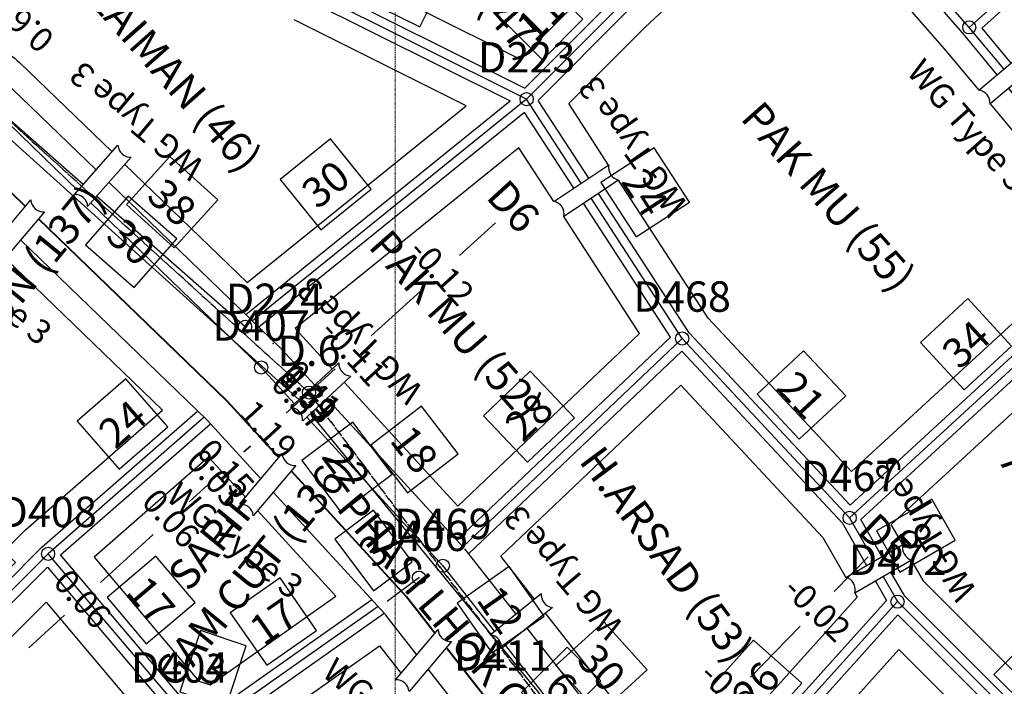
# Model space of a CAD drawing. Units: inches. Extents: x -88763 to -20466, y -21900 to 27898.
# Drawn here: x -64177 to -63354, y -2682 to -2125 of the extents above; entities that cross this region are included whole.
import ezdxf
from ezdxf.enums import TextEntityAlignment as Align

# ---------------------------------------------------------------- set-up
doc = ezdxf.new("R2010")
doc.units = ezdxf.units.IN
doc.header["$MEASUREMENT"] = 0
doc.linetypes.add('DASHDOT', pattern=[1, 0.5, -0.25, 0, -0.25])
doc.linetypes.add('DASHEDX2', pattern=[1.5, 1, -0.5])
for name, color, linetype in [('BULAT', 7, 'Continuous'), ('BULAT1', 7, 'Continuous'), ('cross0', 7, 'Continuous'), ('cross1', 7, 'Continuous'), ('cross2', 7, 'Continuous'), ('Dimension', 7, 'Continuous'), ('Double', 144, 'Continuous'), ('Grid', 7, 'Continuous'), ('grsplg', 7, 'DASHDOT'), ('GRSPTK', 7, 'Continuous'), ('Nama 1', 7, 'Continuous'), ('PATOK', 7, 'Continuous'), ('PATOK1', 7, 'Continuous'), ('POLIGON', 7, 'Continuous'), ('tambak', 7, 'Continuous'), ('Tanggul', 7, 'Continuous')]:
    doc.layers.add(name, color=color, linetype=linetype)
doc.layers.add('Sal_existing', color=1, linetype='Continuous', lineweight=15)
doc.styles.add('L100', font='simplex.shx', dxfattribs={"height": 2.54})
doc.styles.add('L80', font='simplex.shx', dxfattribs={"height": 2.03})
doc.styles.add('P200-1', font='panroman.ttf', dxfattribs={"width": 0.8, "height": 25})
doc.dimstyles.new('1TO200', dxfattribs={"dimtxt": 14, "dimasz": 5, "dimexe": 25, "dimexo": 25, "dimgap": -14, "dimtad": 1, "dimdec": 0, "dimlfac": 0.1, "dimzin": 0, "dimdsep": 46, "dimtxsty": 'P200-1', "dimblk": 'DOT', "dimcen": 0.09, "dimse1": 1, "dimse2": 1, "dimsd1": 1, "dimsd2": 1, "dimclrd": 191, "dimclre": 191, "dimclrt": 1, "dimadec": 0, "dimazin": 0, "dimtfac": 1, "dimtdec": 0, "dimtix": 1, "dimtmove": 0, "dimatfit": 3, "dimldrblk": 'DOT', "dimfxl": 0, "dimtolj": 1, "dimtzin": 0, "dimarcsym": 0})

# ---------------------------------------------------------------- blocks, each defined once
blk = doc.blocks.new('*D4865')
at = {"layer": 'Defpoints', "color": 0}
for p in [(-64219.56, -2178.61), (-63935.62, -2436.26), (-63935.62, -2436.26)]:
    blk.add_point(p, dxfattribs=at)
at = {"layer": 'Dimension', "color": 191, "lineweight": -2}
for p, q in [((-64051.91, -2238.97), (-64088.17, -2278.93)), ((-64011.93, -2275.25), (-64051.91, -2238.97)), ((-64088.17, -2278.93), (-64048.19, -2315.21)), ((-64048.19, -2315.21), (-64011.93, -2275.25))]:
    blk.add_line(p, q, dxfattribs=at)
at = {"layer": 'Dimension', "color": 1, "insert": (-64050.05, -2277.09), "char_height": 25, "attachment_point": 5, "rotation": 317.77908, "style": 'P200-1'}
blk.add_mtext('\\A1;38', dxfattribs=at)
blk = doc.blocks.new('_Dot')
at = {"color": 0, "linetype": 'ByBlock', "lineweight": -2}
blk.add_line((-0.5, 0), (-1, 0), dxfattribs=at)
at = {"color": 0, "linetype": 'ByBlock', "const_width": 0.5}
blk.add_lwpolyline([(-0.25, 0, 1), (0.25, 0, 1)], format="xyb", close=True, dxfattribs=at)
blk = doc.blocks.new('*D4866')
at = {"layer": 'Defpoints', "color": 0}
for p in [(-64202.61, -2216.51), (-63975.65, -2415.23), (-63997.83, -2440.55)]:
    blk.add_point(p, dxfattribs=at)
at = {"layer": 'Dimension', "color": 191, "lineweight": -2}
for p, q in [((-64086.78, -2272.2), (-64122.39, -2312.87)), ((-64046.16, -2307.77), (-64086.78, -2272.2)), ((-64081.77, -2348.44), (-64046.16, -2307.77)), ((-64122.39, -2312.87), (-64081.77, -2348.44))]:
    blk.add_line(p, q, dxfattribs=at)
at = {"layer": 'Dimension', "color": 1, "insert": (-64084.28, -2310.32), "char_height": 25, "attachment_point": 5, "rotation": 318.79458, "style": 'P200-1'}
blk.add_mtext('\\A1;30', dxfattribs=at)
blk = doc.blocks.new('*D4867')
at = {"layer": 'Defpoints', "color": 0}
for p in [(-63935.61, -2436.26), (-63823.73, -2580.99), (-63823.73, -2580.99)]:
    blk.add_point(p, dxfattribs=at)
at = {"layer": 'Dimension', "color": 191, "lineweight": -2}
for p, q in [((-63841.73, -2447.5), (-63883.98, -2480.16)), ((-63810.96, -2487.31), (-63841.73, -2447.5)), ((-63883.98, -2480.16), (-63853.21, -2519.97)), ((-63853.21, -2519.97), (-63810.96, -2487.31))]:
    blk.add_line(p, q, dxfattribs=at)
at = {"layer": 'Dimension', "color": 1, "insert": (-63847.47, -2483.73), "char_height": 25, "attachment_point": 5, "rotation": 307.7061, "style": 'P200-1'}
blk.add_mtext('\\A1;18', dxfattribs=at)
blk = doc.blocks.new('*D4868')
at = {"layer": 'Defpoints', "color": 0}
for p in [(-63975.65, -2415.23), (-63843.73, -2590.99), (-63870.37, -2610.99)]:
    blk.add_point(p, dxfattribs=at)
at = {"layer": 'Dimension', "color": 191, "lineweight": -2}
for p, q in [((-63898.88, -2460.97), (-63941.48, -2492.94)), ((-63866.21, -2504.5), (-63898.88, -2460.97)), ((-63941.48, -2492.94), (-63908.8, -2536.47)), ((-63908.8, -2536.47), (-63866.21, -2504.5))]:
    blk.add_line(p, q, dxfattribs=at)
at = {"layer": 'Dimension', "color": 1, "insert": (-63903.84, -2498.72), "char_height": 25, "attachment_point": 5, "rotation": 306.89096, "style": 'P200-1'}
blk.add_mtext('\\A1;22', dxfattribs=at)
blk = doc.blocks.new('*D5000')
at = {"layer": 'Defpoints', "color": 0}
for p in [(-63993.73, -2070.99), (-63753.73, -2190.99), (-63753.73, -2190.99)]:
    blk.add_point(p, dxfattribs=at)
at = {"layer": 'Dimension', "color": 191, "lineweight": -2}
for p, q in [((-63867.93, -2058.53), (-63891.81, -2106.3)), ((-63819.24, -2082.88), (-63867.93, -2058.53)), ((-63843.12, -2130.64), (-63819.24, -2082.88)), ((-63891.81, -2106.3), (-63843.12, -2130.64))]:
    blk.add_line(p, q, dxfattribs=at)
at = {"layer": 'Dimension', "color": 1, "insert": (-63855.53, -2094.59), "char_height": 25, "attachment_point": 5, "rotation": 333.43495, "style": 'P200-1'}
blk.add_mtext('\\A1;27', dxfattribs=at)
blk = doc.blocks.new('*D5003')
at = {"layer": 'Defpoints', "color": 0}
for p in [(-63673.73, -2110.99), (-63753.73, -2190.99), (-63753.73, -2190.99)]:
    blk.add_point(p, dxfattribs=at)
at = {"layer": 'Dimension', "color": 191, "lineweight": -2}
for p, q in [((-63744.14, -2086.66), (-63778.06, -2120.58)), ((-63706.67, -2124.13), (-63744.14, -2086.66)), ((-63778.06, -2120.58), (-63740.59, -2158.05)), ((-63740.59, -2158.05), (-63706.67, -2124.13))]:
    blk.add_line(p, q, dxfattribs=at)
at = {"layer": 'Dimension', "color": 1, "insert": (-63742.37, -2122.36), "char_height": 25, "attachment_point": 5, "rotation": 45, "style": 'P200-1'}
blk.add_mtext('\\A1;11', dxfattribs=at)
blk = doc.blocks.new('*D5004')
at = {"layer": 'Defpoints', "color": 0}
for p in [(-63753.73, -2190.99), (-63994.66, -2373.8), (-63988.87, -2380.97)]:
    blk.add_point(p, dxfattribs=at)
at = {"layer": 'Dimension', "color": 191, "lineweight": -2}
for p, q in [((-63917.68, -2224.11), (-63959.68, -2258.04)), ((-63883.7, -2266.16), (-63917.68, -2224.11)), ((-63959.68, -2258.04), (-63925.7, -2300.09)), ((-63925.7, -2300.09), (-63883.7, -2266.16))]:
    blk.add_line(p, q, dxfattribs=at)
at = {"layer": 'Dimension', "color": 1, "insert": (-63921.69, -2262.1), "char_height": 25, "attachment_point": 5, "rotation": 38.93506, "style": 'P200-1'}
blk.add_mtext('\\A1;30', dxfattribs=at)
blk = doc.blocks.new('*D5044')
at = {"layer": 'Defpoints', "color": 0}
for p in [(-63193.73, -1960.99), (-63193.73, -1960.99), (-63383.73, -2130.99)]:
    blk.add_point(p, dxfattribs=at)
at = {"layer": 'Dimension', "color": 191, "lineweight": -2}
for p, q in [((-63313.73, -1977.08), (-63354.45, -2013.51)), ((-63277.7, -2017.34), (-63313.73, -1977.08)), ((-63354.45, -2013.51), (-63318.42, -2053.78)), ((-63318.42, -2053.78), (-63277.7, -2017.34))]:
    blk.add_line(p, q, dxfattribs=at)
at = {"layer": 'Dimension', "color": 1, "insert": (-63316.08, -2015.43), "char_height": 25, "attachment_point": 5, "rotation": 41.82017, "style": 'P200-1'}
blk.add_mtext('\\A1;25', dxfattribs=at)
blk = doc.blocks.new('*D5045')
at = {"layer": 'Defpoints', "color": 0}
for p in [(-63523.73, -1970.99), (-63383.73, -2130.99), (-63383.73, -2130.99)]:
    blk.add_point(p, dxfattribs=at)
at = {"layer": 'Dimension', "color": 191, "lineweight": -2}
for p, q in [((-63420.11, -1987.27), (-63460.19, -2022.34)), ((-63386.11, -2026.14), (-63420.11, -1987.27)), ((-63460.19, -2022.34), (-63426.19, -2061.21)), ((-63426.19, -2061.21), (-63386.11, -2026.14))]:
    blk.add_line(p, q, dxfattribs=at)
at = {"layer": 'Dimension', "color": 1, "insert": (-63423.15, -2024.24), "char_height": 25, "attachment_point": 5, "rotation": 311.18593, "style": 'P200-1'}
blk.add_mtext('\\A1;21', dxfattribs=at)
blk = doc.blocks.new('*D5048')
at = {"layer": 'Defpoints', "color": 0}
for p in [(-63383.73, -2130.99), (-63233.73, -2310.99), (-63233.73, -2310.99)]:
    blk.add_point(p, dxfattribs=at)
at = {"layer": 'Dimension', "color": 191, "lineweight": -2}
for p, q in [((-63273.93, -2156.49), (-63315.43, -2191.08)), ((-63239.01, -2198.4), (-63273.93, -2156.49)), ((-63315.43, -2191.08), (-63280.51, -2232.98)), ((-63280.51, -2232.98), (-63239.01, -2198.4))]:
    blk.add_line(p, q, dxfattribs=at)
at = {"layer": 'Dimension', "color": 1, "insert": (-63277.22, -2194.74), "char_height": 25, "attachment_point": 5, "rotation": 309.80557, "style": 'P200-1'}
blk.add_mtext('\\A1;23', dxfattribs=at)
blk = doc.blocks.new('*D5052')
at = {"layer": 'Defpoints', "color": 0}
for p in [(-63753.73, -2190.99), (-63623.73, -2390.99), (-63623.73, -2390.99)]:
    blk.add_point(p, dxfattribs=at)
at = {"layer": 'Dimension', "color": 191, "lineweight": -2}
for p, q in [((-63647.05, -2231.7), (-63691.7, -2260.73)), ((-63617.62, -2276.97), (-63647.05, -2231.7)), ((-63691.7, -2260.73), (-63662.28, -2306)), ((-63662.28, -2306), (-63617.62, -2276.97))]:
    blk.add_line(p, q, dxfattribs=at)
at = {"layer": 'Dimension', "color": 1, "insert": (-63654.66, -2268.85), "char_height": 25, "attachment_point": 5, "rotation": 303.02387, "style": 'P200-1'}
blk.add_mtext('\\A1;24', dxfattribs=at)
blk = doc.blocks.new('*D5053')
at = {"layer": 'Defpoints', "color": 0}
for p in [(-63623.73, -2390.99), (-63483.73, -2540.99), (-63483.73, -2540.99)]:
    blk.add_point(p, dxfattribs=at)
at = {"layer": 'Dimension', "color": 191, "lineweight": -2}
for p, q in [((-63522.18, -2401.23), (-63561.11, -2437.56)), ((-63486.94, -2438.98), (-63522.18, -2401.23)), ((-63561.11, -2437.56), (-63525.88, -2475.32)), ((-63525.88, -2475.32), (-63486.94, -2438.98))]:
    blk.add_line(p, q, dxfattribs=at)
at = {"layer": 'Dimension', "color": 1, "insert": (-63524.03, -2438.27), "char_height": 25, "attachment_point": 5, "rotation": 313.02507, "style": 'P200-1'}
blk.add_mtext('\\A1;21', dxfattribs=at)
blk = doc.blocks.new('*D5054')
at = {"layer": 'Defpoints', "color": 0}
for p in [(-63233.73, -2310.99), (-63233.73, -2310.99), (-63483.73, -2540.99)]:
    blk.add_point(p, dxfattribs=at)
at = {"layer": 'Dimension', "color": 191, "lineweight": -2}
for p, q in [((-63384.85, -2357.73), (-63424.58, -2394.29)), ((-63348.34, -2397.41), (-63384.85, -2357.73)), ((-63424.58, -2394.29), (-63388.07, -2433.97)), ((-63388.07, -2433.97), (-63348.34, -2397.41))]:
    blk.add_line(p, q, dxfattribs=at)
at = {"layer": 'Dimension', "color": 1, "insert": (-63386.46, -2395.85), "char_height": 25, "attachment_point": 5, "rotation": 42.61406, "style": 'P200-1'}
blk.add_mtext('\\A1;34', dxfattribs=at)
blk = doc.blocks.new('*D5055')
at = {"layer": 'Defpoints', "color": 0}
for p in [(-63483.73, -2540.99), (-63443.73, -2610.99), (-63443.73, -2610.99)]:
    blk.add_point(p, dxfattribs=at)
at = {"layer": 'Dimension', "color": 191, "lineweight": -2}
for p, q in [((-63415.03, -2525.36), (-63461.4, -2551.86)), ((-63395.38, -2559.74), (-63415.03, -2525.36)), ((-63461.4, -2551.86), (-63441.75, -2586.24)), ((-63441.75, -2586.24), (-63395.38, -2559.74))]:
    blk.add_line(p, q, dxfattribs=at)
at = {"layer": 'Dimension', "color": 1, "insert": (-63428.39, -2555.8), "char_height": 25, "attachment_point": 5, "rotation": 299.74488, "style": 'P200-1'}
blk.add_mtext('\\A1;8', dxfattribs=at)
blk = doc.blocks.new('*D5056')
at = {"layer": 'Defpoints', "color": 0}
for p in [(-63443.73, -2610.99), (-63619.12, -2806.41), (-63619.12, -2806.41)]:
    blk.add_point(p, dxfattribs=at)
at = {"layer": 'Dimension', "color": 191, "lineweight": -2}
for p, q in [((-63564, -2643.21), (-63600.05, -2683.37)), ((-63523.82, -2679.27), (-63564, -2643.21)), ((-63559.87, -2719.43), (-63523.82, -2679.27)), ((-63600.05, -2683.37), (-63559.87, -2719.43))]:
    blk.add_line(p, q, dxfattribs=at)
at = {"layer": 'Dimension', "color": 1, "insert": (-63561.94, -2681.32), "char_height": 25, "attachment_point": 5, "rotation": 48.09042, "style": 'P200-1'}
blk.add_mtext('\\A1;26', dxfattribs=at)
blk = doc.blocks.new('*D5057')
at = {"layer": 'Defpoints', "color": 0}
for p in [(-63823.73, -2580.99), (-63619.12, -2806.41), (-63619.12, -2806.41)]:
    blk.add_point(p, dxfattribs=at)
at = {"layer": 'Dimension', "color": 191, "lineweight": -2}
for p, q in [((-63689.17, -2627.97), (-63729.2, -2664.3)), ((-63652.88, -2667.95), (-63689.17, -2627.97)), ((-63729.2, -2664.3), (-63692.92, -2704.28)), ((-63692.92, -2704.28), (-63652.88, -2667.95))]:
    blk.add_line(p, q, dxfattribs=at)
at = {"layer": 'Dimension', "color": 1, "insert": (-63691.04, -2666.12), "char_height": 25, "attachment_point": 5, "rotation": 312.22886, "style": 'P200-1'}
blk.add_mtext('\\A1;30', dxfattribs=at)
blk = doc.blocks.new('*D5058')
at = {"layer": 'Defpoints', "color": 0}
for p in [(-63623.73, -2390.99), (-63623.73, -2390.99), (-63823.73, -2580.99)]:
    blk.add_point(p, dxfattribs=at)
at = {"layer": 'Dimension', "color": 191, "lineweight": -2}
for p, q in [((-63750.63, -2418.48), (-63789.77, -2455.67)), ((-63713.8, -2457.25), (-63750.63, -2418.48)), ((-63789.77, -2455.67), (-63752.94, -2494.44)), ((-63752.94, -2494.44), (-63713.8, -2457.25))]:
    blk.add_line(p, q, dxfattribs=at)
at = {"layer": 'Dimension', "color": 1, "insert": (-63751.79, -2456.46), "char_height": 25, "attachment_point": 5, "rotation": 43.5312, "style": 'P200-1'}
blk.add_mtext('\\A1;28', dxfattribs=at)
blk = doc.blocks.new('*D5061')
at = {"layer": 'Defpoints', "color": 0}
for p in [(-63443.73, -2610.99), (-63443.73, -2610.99), (-63263.73, -2790.99)]:
    blk.add_point(p, dxfattribs=at)
at = {"layer": 'Dimension', "color": 191, "lineweight": -2}
for p, q in [((-63324.94, -2633.57), (-63363.15, -2671.78)), ((-63286.31, -2672.21), (-63324.94, -2633.57)), ((-63363.15, -2671.78), (-63324.51, -2710.41)), ((-63324.51, -2710.41), (-63286.31, -2672.21))]:
    blk.add_line(p, q, dxfattribs=at)
at = {"layer": 'Dimension', "color": 1, "insert": (-63324.73, -2671.99), "char_height": 25, "attachment_point": 5, "rotation": 315, "style": 'P200-1'}
blk.add_mtext('\\A1;25', dxfattribs=at)
blk = doc.blocks.new('*D5408')
at = {"layer": 'Defpoints', "color": 0}
for p in [(-63843.73, -2590.99), (-63773.73, -2690.99), (-63773.73, -2690.99)]:
    blk.add_point(p, dxfattribs=at)
at = {"layer": 'Dimension', "color": 191, "lineweight": -2}
for p, q in [((-63768.18, -2581.63), (-63811.81, -2612.17)), ((-63739.07, -2623.22), (-63768.18, -2581.63)), ((-63811.81, -2612.17), (-63782.7, -2653.76)), ((-63782.7, -2653.76), (-63739.07, -2623.22))]:
    blk.add_line(p, q, dxfattribs=at)
at = {"layer": 'Dimension', "color": 1, "insert": (-63775.44, -2617.69), "char_height": 25, "attachment_point": 5, "rotation": 304.99202, "style": 'P200-1'}
blk.add_mtext('\\A1;12', dxfattribs=at)
blk = doc.blocks.new('*D5409')
at = {"layer": 'Defpoints', "color": 0}
for p in [(-63773.73, -2690.99), (-63733.73, -2730.99), (-63733.73, -2730.99)]:
    blk.add_point(p, dxfattribs=at)
at = {"layer": 'Dimension', "color": 191, "lineweight": -2}
for p, q in [((-63719.82, -2649), (-63757.87, -2687.05)), ((-63691.74, -2677.09), (-63719.82, -2649)), ((-63729.79, -2715.14), (-63691.74, -2677.09)), ((-63757.87, -2687.05), (-63729.79, -2715.14))]:
    blk.add_line(p, q, dxfattribs=at)
at = {"layer": 'Dimension', "color": 1, "insert": (-63724.8, -2682.07), "char_height": 25, "attachment_point": 5, "rotation": 315, "style": 'P200-1'}
blk.add_mtext('\\A1;6', dxfattribs=at)
blk = doc.blocks.new('*D5411')
at = {"layer": 'Defpoints', "color": 0}
for p in [(-63843.73, -2590.99), (-63870.37, -2610.99), (-63870.37, -2610.99)]:
    blk.add_point(p, dxfattribs=at)
at = {"layer": 'Dimension', "color": 191, "lineweight": -2}
for p, q in [((-63881.65, -2534.53), (-63914, -2558.82)), ((-63849.28, -2577.65), (-63881.65, -2534.53)), ((-63914, -2558.82), (-63881.63, -2601.94)), ((-63881.63, -2601.94), (-63849.28, -2577.65)), ((-63843.73, -2590.99), (-63870.37, -2610.99))]:
    blk.add_line(p, q, dxfattribs=at)
at = {"layer": 'Dimension', "color": 1, "insert": (-63881.64, -2568.24), "char_height": 25, "attachment_point": 5, "rotation": 36.89096, "style": 'P200-1'}
blk.add_mtext('\\A1;3', dxfattribs=at)
blk = doc.blocks.new('*D5412')
at = {"layer": 'Defpoints', "color": 0}
for p in [(-63870.37, -2610.99), (-64013.73, -2710.99), (-64013.73, -2710.99)]:
    blk.add_point(p, dxfattribs=at)
at = {"layer": 'Dimension', "color": 191, "lineweight": -2}
for p, q in [((-63959.8, -2591.19), (-64001.43, -2620.23)), ((-63929.24, -2634.99), (-63959.8, -2591.19)), ((-64001.43, -2620.23), (-63970.88, -2664.03)), ((-63970.88, -2664.03), (-63929.24, -2634.99))]:
    blk.add_line(p, q, dxfattribs=at)
at = {"layer": 'Dimension', "color": 1, "insert": (-63965.34, -2627.61), "char_height": 25, "attachment_point": 5, "rotation": 34.89866, "style": 'P200-1'}
blk.add_mtext('\\A1;17', dxfattribs=at)
blk = doc.blocks.new('*D5413')
at = {"layer": 'Defpoints', "color": 0}
for p in [(-64043.73, -2700.99), (-64013.73, -2710.99), (-64013.73, -2710.99)]:
    blk.add_point(p, dxfattribs=at)
at = {"layer": 'Dimension', "color": 191, "lineweight": -2}
for p, q in [((-64026.44, -2635.16), (-64043.49, -2686.32)), ((-63988.06, -2647.96), (-64026.44, -2635.16)), ((-64005.11, -2699.11), (-63988.06, -2647.96)), ((-64043.49, -2686.32), (-64005.11, -2699.11)), ((-64043.73, -2700.99), (-64013.73, -2710.99))]:
    blk.add_line(p, q, dxfattribs=at)
at = {"layer": 'Dimension', "color": 1, "insert": (-64015.78, -2667.14), "char_height": 25, "attachment_point": 5, "rotation": 341.56505, "style": 'P200-1'}
blk.add_mtext('\\A1;3', dxfattribs=at)
blk = doc.blocks.new('*D5414')
at = {"layer": 'Defpoints', "color": 0}
for p in [(-64153.73, -2570.99), (-64043.73, -2700.99), (-64043.73, -2700.99)]:
    blk.add_point(p, dxfattribs=at)
at = {"layer": 'Dimension', "color": 191, "lineweight": -2}
for p, q in [((-64063.67, -2573.08), (-64104.43, -2607.58)), ((-64030.88, -2611.83), (-64063.67, -2573.08)), ((-64104.43, -2607.58), (-64071.65, -2646.33)), ((-64071.65, -2646.33), (-64030.88, -2611.83))]:
    blk.add_line(p, q, dxfattribs=at)
at = {"layer": 'Dimension', "color": 1, "insert": (-64067.66, -2609.7), "char_height": 25, "attachment_point": 5, "rotation": 310.23636, "style": 'P200-1'}
blk.add_mtext('\\A1;17', dxfattribs=at)
blk = doc.blocks.new('*D5415')
at = {"layer": 'Defpoints', "color": 0}
for p in [(-63975.65, -2415.23), (-63975.65, -2415.23), (-64153.73, -2570.99)]:
    blk.add_point(p, dxfattribs=at)
at = {"layer": 'Dimension', "color": 191, "lineweight": -2}
for p, q in [((-64088.65, -2424.71), (-64129.29, -2460.26)), ((-64053.59, -2464.8), (-64088.65, -2424.71)), ((-64129.29, -2460.26), (-64094.23, -2500.35)), ((-64094.23, -2500.35), (-64053.59, -2464.8))]:
    blk.add_line(p, q, dxfattribs=at)
at = {"layer": 'Dimension', "color": 1, "insert": (-64091.44, -2462.53), "char_height": 25, "attachment_point": 5, "rotation": 41.17731, "style": 'P200-1'}
blk.add_mtext('\\A1;24', dxfattribs=at)
blk = doc.blocks.new('*D5441')
at = {"layer": 'Defpoints', "color": 0}
for p in [(-64153.73, -2570.99), (-64153.73, -2570.99), (-64223.73, -2640.99)]:
    blk.add_point(p, dxfattribs=at)
at = {"layer": 'Dimension', "color": 191, "lineweight": -2}
for p, q in [((-64218.99, -2540.15), (-64254.57, -2575.73)), ((-64180.84, -2578.3), (-64218.99, -2540.15)), ((-64254.57, -2575.73), (-64216.42, -2613.88)), ((-64216.42, -2613.88), (-64180.84, -2578.3))]:
    blk.add_line(p, q, dxfattribs=at)
at = {"layer": 'Dimension', "color": 1, "insert": (-64217.7, -2577.02), "char_height": 25, "attachment_point": 5, "rotation": 45, "style": 'P200-1'}
blk.add_mtext('\\A1;10', dxfattribs=at)

msp = doc.modelspace()

# ---------------------------------------------------------------- linework, layer by layer
at = {"layer": 'BULAT', "color": 2, "lineweight": -3, "ltscale": 10}
msp.add_circle((-63935.61, -2436.26), 5.5, dxfattribs=at)
msp.add_point((-63935.61, -2436.26), dxfattribs=at)
at = {"layer": 'BULAT1', "color": 1, "ltscale": 10}
for centre in [(-63383.73, -2130.99), (-63753.73, -2190.99), (-63989.07, -2381.27), (-63623.73, -2390.99), (-63975.65, -2415.23), (-63935.62, -2436.26), (-63935.62, -2436.26), (-63935.62, -2436.26), (-63483.73, -2540.99), (-64153.73, -2570.99), (-63823.73, -2580.99), (-63843.73, -2590.99), (-63443.73, -2610.99)]:
    msp.add_circle(centre, 5.5, dxfattribs=at)
for p in [(-63383.73, -2130.99), (-63753.73, -2190.99), (-63623.73, -2390.99), (-63965.65, -2395.23), (-63975.65, -2415.23), (-63935.62, -2436.26), (-63935.62, -2436.26), (-63935.62, -2436.26), (-63483.73, -2540.99), (-64153.73, -2570.99), (-63823.73, -2580.99), (-63843.73, -2590.99), (-63443.73, -2610.99)]:
    msp.add_point(p, dxfattribs=at)
at = {"layer": 'Double', "color": 6}
for p, q in [((-63375.87, -2183.39), (-63333.78, -2147.98)), ((-63324.3, -2159.61), (-63366.39, -2195.02)), ((-64131.73, -2270.69), (-64095.31, -2229.47)), ((-64084.22, -2239.58), (-64120.65, -2280.8)), ((-63730.86, -2276.51), (-63685.1, -2246)), ((-63676.98, -2258.61), (-63722.74, -2289.12)), ((-64203.58, -2317.26), (-64168.09, -2275.24)), ((-64156.78, -2285.1), (-64192.27, -2327.12)), ((-63950.98, -2448.81), (-63910.78, -2411.27)), ((-63900.71, -2422.39), (-63940.91, -2459.93)), ((-63993.54, -2529.33), (-63958.05, -2487.3)), ((-63946.74, -2497.17), (-63982.23, -2539.18)), ((-63486.83, -2590.7), (-63439.25, -2563.11)), ((-63431.93, -2576.21), (-63479.51, -2603.79)), ((-63784.17, -2638.78), (-63741.52, -2604.05)), ((-63732.23, -2615.83), (-63774.88, -2650.56)), ((-63863.23, -2676.36), (-63827.73, -2634.33)), ((-63816.43, -2644.2), (-63851.92, -2686.21))]:
    msp.add_line(p, q, dxfattribs=at)
at = {"layer": 'Double', "color": 144}
for points in [[(-63755.21, -2181.87), (-63683.78, -2110.44), (-63834.35, -1922.22), (-63981.07, -2068.94), (-63946.16, -2086.39)], [(-63233.03, -2300.25), (-63034.79, -2120.88), (-63193.86, -1971.17), (-63373.33, -2131.75), (-63349.08, -2160.85)], [(-63701.8, -2257.13), (-63744.13, -2192), (-63668.52, -2116.39), (-63524.27, -1981.76), (-63389.43, -2135.86), (-63360.56, -2170.51)], [(-63932.75, -2093.1), (-63755.21, -2181.87)], [(-63939.32, -2106.58), (-63767.51, -2192.49)], [(-63350.96, -2182.04), (-63244.06, -2310.31), (-63483.33, -2530.43), (-63617.8, -2386.36), (-63693.62, -2269.71)], [(-63988.39, -2370.94), (-63767.51, -2192.49)], [(-63714.28, -2265.45), (-63755.48, -2202.05), (-63977.52, -2381.44)], [(-63812.12, -2559.62), (-63633.42, -2389.85), (-63706.1, -2278.03)], [(-63456.68, -2573.22), (-63474.25, -2542.46), (-63234.38, -2321.79)], [(-63180.58, -2384.94), (-63014.32, -2580.13), (-63256.23, -2784.82), (-63256.23, -2787.89), (-63437.71, -2606.4), (-63449.23, -2586.24)], [(-63802.33, -2571.01), (-63624.05, -2401.64), (-63489.81, -2545.47), (-63469.65, -2580.74)], [(-64415.65, -2413.32), (-64223.4, -2630.06), (-64158.85, -2565.51), (-64028.65, -2451.62)], [(-64427.55, -2422.51), (-64224.05, -2651.93), (-64154.19, -2582.06), (-64054.11, -2700.34), (-64284.46, -2911.49), (-64369.15, -2855.03), (-64503.88, -2736.15)], [(-63883.02, -2609.55), (-64014.95, -2702.68), (-64039.36, -2694.54), (-64143.24, -2571.78), (-64018.02, -2462.25)], [(-63462.21, -2593.76), (-63452.93, -2610.01), (-63620.05, -2796)], [(-64713.09, -3311.02), (-64763.58, -3260.53), (-64714.05, -3201.09), (-64753.12, -3152.25), (-64583.65, -3020.43), (-64542.87, -3051.01), (-64372.62, -2870.74), (-64282.99, -2930.5), (-64041.91, -2709.5), (-64012.5, -2719.31), (-63872.8, -2620.69)], [(-63461.87, -2960.15), (-63274.61, -2790.72), (-63443.44, -2621.89), (-63609.62, -2806.83)]]:
    msp.add_lwpolyline(points, dxfattribs=at)
at = {"layer": 'Double', "color": 6}
for points in [[(-63923.99, -2075.12), (-63759.16, -2157.53), (-63710.58, -2108.95), (-63836.01, -1952.16), (-63947.3, -2063.46), (-63937.41, -2068.41)], [(-63685.15, -2246.03), (-63718.53, -2194.69), (-63654.62, -2130.77), (-63525.72, -2010.47), (-63404.64, -2148.85), (-63375.86, -2183.39)], [(-64089.46, -2245.51), (-63987.21, -2344.27), (-63804.27, -2196.47), (-63948.08, -2124.57)], [(-63366.26, -2194.91), (-63271.62, -2308.48), (-63482.25, -2502.27), (-63601.98, -2373.99), (-63676.98, -2258.61)], [(-63730.92, -2276.55), (-63760.17, -2231.55), (-63947.19, -2382.64), (-63916.26, -2416.39)], [(-64200.42, -2313.51), (-64225.62, -2289.17), (-64386.61, -2415.92), (-64222.53, -2600.9), (-64172.52, -2550.9), (-64058.2, -2450.89), (-64189.6, -2323.96)], [(-63906.13, -2427.44), (-63811.13, -2531.1), (-63659.25, -2386.81), (-63722.74, -2289.12)], [(-63439.37, -2563.19), (-63448.97, -2546.39), (-63236.13, -2350.58), (-63205.13, -2386.98)], [(-63195.39, -2398.4), (-63042.55, -2577.82), (-63256.76, -2759.07), (-63421.68, -2594.15), (-63431.93, -2576.21)], [(-63747.3, -2608.76), (-63775.37, -2572.98), (-63624.9, -2430.04), (-63506.02, -2557.42), (-63486.96, -2590.77)], [(-64431.18, -2448.55), (-64224.93, -2681.08), (-64155.42, -2611.57), (-64081.79, -2698.58), (-64286.42, -2886.15), (-64356.93, -2839.14), (-64490.97, -2720.87)], [(-63988.8, -2523.72), (-64019.56, -2490.17), (-64115.26, -2573.88), (-64027.72, -2677.34), (-64018.22, -2680.51), (-63913.11, -2606.31), (-63978.59, -2534.87)], [(-63479.51, -2603.79), (-63477.46, -2607.39), (-63622.12, -2768.38), (-63738.04, -2620.57)], [(-64700.14, -3295.69), (-64736.52, -3259.31), (-64688.23, -3201.35), (-64724.84, -3155.58), (-64583.42, -3045.6), (-64540.59, -3077.72), (-64369.67, -2896.75), (-64281.04, -2955.84), (-64037.07, -2732.2), (-64009.23, -2741.48), (-63876.71, -2647.93), (-63858.66, -2670.95)]]:
    msp.add_lwpolyline(points, dxfattribs=at)
msp.add_lwpolyline([(-64211.96, -2143.37, -0.155677), (-64177.63, -2160.34), (-64100.26, -2235.08)], format="xyb", dxfattribs=at)
for centre, radius, start, end in [((-63377.26, -2194.21), 10.9, 355.71886, 82.65027), ((-64084.43, -2228.68), 10.9, 184.17745, 271.10885), ((-63674.39, -2248.02), 10.9, 169.34129, 256.2727), ((-64130.98, -2280.99), 10.33, 1.07465, 94.16107), ((-64157.76, -2274.81), 10.33, 182.35669, 275.44311), ((-63732.78, -2286.67), 10.33, 346.2385, 79.32492), ((-63899.88, -2411.52), 10.9, 178.69039, 265.6218), ((-63951.22, -2459.14), 10.33, 355.5876, 88.67402), ((-63947.72, -2486.88), 10.33, 182.35669, 275.44311), ((-63993.09, -2540.22), 10.9, 5.45949, 92.39089), ((-63428.68, -2565.8), 10.9, 165.74591, 252.67732), ((-63489.38, -2600.71), 10.33, 342.64312, 75.72954), ((-63730.66, -2605.04), 10.9, 174.79736, 261.72877), ((-63817.41, -2633.91), 10.33, 182.35669, 275.44311), ((-63785.11, -2649.07), 10.33, 351.69457, 84.78099), ((-63862.77, -2687.25), 10.9, 5.45949, 92.39089)]:
    msp.add_arc(centre, radius, start, end, dxfattribs=at)
at = {"layer": 'Grid', "color": 0, "linetype": 'DASHEDX2', "lineweight": 5}
msp.add_lwpolyline([(-63863.73, 22999.01), (-63863.73, -17000.99)], dxfattribs=at)
at = {"layer": 'grsplg', "color": 2, "lineweight": -3, "ltscale": 10}
for points in [[(-65130.22, -2703.7), (-65071.15, -2777.87), (-64873.73, -2760.99), (-64913.73, -2620.99), (-64633.73, -2500.99), (-64483.73, -2370.99), (-64463.73, -2370.99), (-64219.56, -2178.61), (-63935.61, -2436.26), (-64219.56, -2178.61), (-63935.61, -2436.26), (-63674.28, -2784.4), (-63174.68, -3141.41), (-62740.18, -3633.95), (-62209.85, -4187.15), (-61901.39, -4669.56), (-61746.44, -4884.36), (-62397.05, -5436.53), (-62925.26, -6004.88), (-63272.91, -6496.71)], [(-63272.91, -6496.71), (-62925.26, -6004.88), (-62397.05, -5436.53), (-61746.44, -4884.36), (-61901.39, -4669.56), (-62209.85, -4187.15), (-62740.18, -3633.95), (-63174.68, -3141.41), (-63674.28, -2784.4), (-63935.61, -2436.26), (-64219.56, -2178.61), (-63935.61, -2436.26), (-64219.56, -2178.61)]]:
    msp.add_lwpolyline(points, dxfattribs=at)
at = {"layer": 'GRSPTK', "color": 1, "lineweight": -3, "ltscale": 10}
for points, elevation in [([(-63809.73, -2321.57), (-63779.72, -2294.22)], -1.17), ([(-63883.65, -2388.91), (-63839.74, -2348.91)], -1.13), ([(-63954.61, -2453.57), (-63913.66, -2416.26)], 11.94), ([(-63990.09, -2485.9), (-63984.62, -2480.91)], 1.47), ([(-64035.92, -2527.65), (-64020.11, -2513.24)], 0.64), ([(-64109.84, -2595), (-64065.94, -2555)], 0.58), ([(-63496.59, -2602.48), (-63468.22, -2573.44)], -0.2), ([(-64169.87, -2649.69), (-64139.86, -2622.35)], -1.17), ([(-63566.46, -2674.02), (-63524.96, -2631.53)], -0.18)]:
    msp.add_lwpolyline(points, close=True, dxfattribs=dict(at, elevation=elevation))
at = {"layer": 'Sal_existing', "color": 1, "lineweight": 30, "ltscale": 10}
for p, q in [((-64207.5, -2191.27), (-64128.76, -2267.33)), ((-64117.96, -2277.76), (-63975.65, -2415.23)), ((-63975.65, -2415.23), (-63947.69, -2445.74)), ((-63937.55, -2456.8), (-63823.73, -2580.99)), ((-63823.73, -2580.99), (-63780.65, -2635.92)), ((-63771.39, -2647.72), (-63668.69, -2778.68))]:
    msp.add_line(p, q, dxfattribs=at)
at = {"layer": 'Sal_existing', "color": 1, "lineweight": 40}
for p, q in [((-64172.61, -2280.59), (-64210.18, -2244.29)), ((-64004.32, -2443.15), (-64161.8, -2291.03)), ((-63960.83, -2490.6), (-64004.32, -2443.15)), ((-63854.25, -2606.89), (-63950.61, -2501.75)), ((-63830.32, -2637.4), (-63854.25, -2606.89)), ((-63750.07, -2739.73), (-63820.87, -2649.46))]:
    msp.add_line(p, q, dxfattribs=at)
at = {"layer": 'Sal_existing', "color": 1, "lineweight": -3, "ltscale": 10}
for points in [[(-63943.9, -2442.19), (-64223.57, -2190.01), (-64454.74, -2377.03), (-64462.86, -2378.41), (-64481.88, -2377.8), (-64623.18, -2513.88), (-64778.87, -2588.82)], [(-61894.78, -4665.07), (-61853.73, -4620.99), (-61924.49, -4486.19), (-62201.99, -4180.97), (-62733.55, -3627.86), (-63189.42, -3157.74), (-63484.86, -2994.8), (-63668.69, -2778.68), (-63934.25, -2453.71)]]:
    msp.add_lwpolyline(points, dxfattribs=at)
at = {"layer": 'tambak', "lineweight": -3, "ltscale": 10}
for points in [[(-63890.11, -1624.61), (-63833.73, -1680.99), (-63713.73, -1800.99), (-63833.73, -1910.99), (-63673.73, -2110.99), (-63753.73, -2190.99), (-63982.88, -2376.27)], [(-63264.01, -1873.14), (-63193.73, -1960.99), (-63383.73, -2130.99)], [(-63623.73, -2390.99), (-63483.73, -2540.99), (-63233.73, -2310.99), (-63023.73, -2120.99), (-63193.73, -1960.99)], [(-63354.82, -2165.68), (-63383.73, -2130.99), (-63523.73, -1970.99), (-63673.73, -2110.99)], [(-63708.04, -2261.29), (-63753.73, -2190.99), (-63936.03, -2099.84)], [(-64124.34, -2262.33), (-64219.56, -2178.61)], [(-63989.07, -2381.27), (-64113.08, -2272.24)], [(-63807.05, -2565.15), (-63623.73, -2390.99), (-63699.86, -2273.87)], [(-63615, -2801.25), (-63443.73, -2610.99), (-63263.73, -2790.99), (-63263.73, -2800.99), (-63003.73, -2580.99), (-63175.03, -2379.9)], [(-64023.24, -2456.85), (-64153.73, -2570.99), (-64223.73, -2640.99), (-64422.68, -2417.17)], [(-63483.73, -2540.99), (-63463.16, -2576.98)], [(-63877.91, -2615.12), (-64013.73, -2710.99), (-64043.73, -2700.99), (-64153.73, -2570.99)], [(-63455.72, -2590), (-63443.73, -2610.99)]]:
    msp.add_lwpolyline(points, dxfattribs=at)
at = {"layer": 'Tanggul', "color": 4}
for points in [[(-64113.52, -2250.08), (-64191.52, -2174.73, 0.37499), (-64248, -2171.87), (-64373.56, -2270.73)], [(-63930.88, -2430.04), (-63958.76, -2399.62, 0.015214), (-63959.61, -2398.75), (-64102.72, -2260.51)], [(-63975.79, -2508.32), (-64020.39, -2459.65, 0.015214), (-64021.24, -2458.78), (-64176.67, -2308.64)], [(-63845.48, -2655.35), (-63871.33, -2622.38, 0.019198), (-63872.33, -2621.21), (-63965.58, -2519.47)]]:
    msp.add_lwpolyline(points, format="xyb", dxfattribs=at)
for points in [[(-63806.77, -2565.45), (-63920.75, -2441.1)], [(-63805.63, -2566.8), (-63762.81, -2621.39)], [(-63753.56, -2633.2), (-63650.59, -2764.48)], [(-63765.22, -2757.68), (-63836.03, -2667.4)]]:
    msp.add_lwpolyline(points, dxfattribs=at)
at = {"layer": 'Tanggul', "color": 6}
msp.add_lwpolyline([(-63559.2, -2830.32), (-63460.92, -2932.32), (-63303.62, -2790), (-63442.66, -2650.95), (-63582.3, -2806.36), (-63569.62, -2819.52)], dxfattribs=at)

# ---------------------------------------------------------------- texts
at = {"layer": 'cross0', "color": 3, "lineweight": -3, "ltscale": 10, "style": 'L80'}
msp.add_text('1.39', height=20.3, rotation=312.33688, dxfattribs=at).set_placement((-63935.61, -2436.26, 13.94), align=Align.MIDDLE_CENTER)
msp.add_text('1.39', height=20.3, rotation=312.33688, dxfattribs=at).set_placement((-63935.61, -2436.26, 13.94), align=Align.MIDDLE_CENTER)
at = {"layer": 'cross1', "color": 3, "lineweight": -3, "ltscale": 10, "style": 'L80'}
for s, rotation, p in [('0.62', 137.77959, (-64173.86, -2128.25, 6.22)), ('0.62', 137.77959, (-64173.86, -2128.25, 6.22)), ('-0.12', 312.33688, (-63824.74, -2335.24, -1.17)), ('-0.12', 312.33688, (-63824.74, -2335.24, -1.17)), ('-0.11', 312.33688, (-63898.65, -2402.59, -1.13)), ('-0.11', 312.33688, (-63898.65, -2402.59, -1.13)), ('1.19', 312.33688, (-63969.62, -2467.24, 11.94)), ('1.19', 312.33688, (-63969.62, -2467.24, 11.94)), ('0.15', 312.33688, (-64005.1, -2499.57, 1.47)), ('0.15', 312.33688, (-64005.1, -2499.57, 1.47)), ('0.06', 312.33688, (-64050.93, -2541.32, 0.64)), ('0.06', 312.33688, (-64050.93, -2541.32, 0.64)), ('0.06', 312.33688, (-64124.85, -2608.67, 0.58)), ('0.06', 312.33688, (-64124.85, -2608.67, 0.58)), ('-0.02', 315.6724, (-63510.77, -2617, -0.2)), ('-0.02', 315.6724, (-63510.77, -2617, -0.2)), ('-0.02', 315.6724, (-63580.65, -2688.54, -0.18)), ('-0.02', 315.6724, (-63580.65, -2688.54, -0.18))]:
    msp.add_text(s, height=20.3, rotation=rotation, dxfattribs=at).set_placement(p, align=Align.MIDDLE_CENTER)
at = {"layer": 'cross2', "color": 3, "lineweight": -3, "ltscale": 10, "style": 'L80'}
for s, p in [('0.41', (-63932.66, -2433.57, 4.14)), ('0.41', (-63932.66, -2433.57, 4.14)), ('0.57', (-63943.01, -2443, 5.67)), ('0.57', (-63943.01, -2443, 5.67)), ('0.63', (-63937.09, -2437.61, 6.29)), ('0.63', (-63937.09, -2437.61, 6.29)), ('0.03', (-64013.97, -2507.65, 0.27)), ('0.03', (-64013.97, -2507.65, 0.27))]:
    msp.add_text(s, height=20.3, rotation=312.33688, dxfattribs=at).set_placement(p, align=Align.MIDDLE_CENTER)
at = {"layer": 'Nama 1', "ltscale": 10, "style": 'L100'}
for s, rotation, p in [('SULAIMAN (47)', 311.47467, (-63824.33, -2062.19)), ('SULAIMAN (46)', 311.47467, (-64062.17, -2156.29)), ('PAK MU (55)', 311.47467, (-63501.46, -2272.36)), ('ZAKARIA HARUN (137)', 50.62119, (-64226.55, -2404.72)), ('PAK MU (52)', 311.47467, (-63812.55, -2379.55, -1.13)), ('H.ARSAD (53)', 306.66407, (-63636.84, -2571.5)), ('GAM CUT (136)', 50.62119, (-63982.2, -2585.18)), ('A.BAKAR (56)', 306.66407, (-63285.09, -2573.07)), ('SARIF', 50.62119, (-64016.2, -2559.71))]:
    msp.add_text(s, height=25.4, rotation=rotation, dxfattribs=at).set_placement(p, align=Align.MIDDLE_CENTER)
at = {"layer": 'PATOK', "color": 3, "lineweight": -3, "ltscale": 10, "style": 'L100'}
for s, rotation, p in [('D6', 312.33688, (-63764.71, -2280.55, -1.17)), ('D6', 312.33688, (-63764.71, -2280.55, -1.17)), ('D5', 315.6724, (-63454.03, -2558.92, -0.2)), ('D5', 315.6724, (-63454.03, -2558.92, -0.2))]:
    msp.add_text(s, height=25.4, rotation=rotation, dxfattribs=at).set_placement(p, align=Align.MIDDLE_CENTER)
at = {"layer": 'PATOK1', "color": 3, "ltscale": 10, "style": 'L100'}
for s, p in [('D223', (-63753.73, -2155.99)), ('D224', (-63964.42, -2357.86)), ('D468', (-63623.73, -2355.99)), ('D407', (-63975.65, -2380.23)), ('D.6', (-63935.62, -2401.26)), ('D.6', (-63935.62, -2401.26)), ('D.6', (-63935.62, -2401.26)), ('D467', (-63483.73, -2505.99)), ('D408', (-64153.73, -2535.99)), ('D469', (-63823.73, -2545.99)), ('D406', (-63843.73, -2555.99)), ('D472', (-63443.73, -2575.99)), ('D411', (-63773.73, -2655.99)), ('D404', (-64043.73, -2665.99))]:
    msp.add_text(s, height=25.4, dxfattribs=at).set_placement(p, align=Align.MIDDLE_CENTER)
at = {"layer": 'POLIGON', "color": 3, "lineweight": -3, "ltscale": 10, "style": 'L80'}
msp.add_text('1.39', height=20.3, rotation=312.33688, dxfattribs=at).set_placement((-63935.61, -2436.26, 13.94), align=Align.MIDDLE_CENTER)
at = {"layer": 'tambak', "color": 3, "ltscale": 10, "style": 'L100'}
for rotation, p in [(311.40834, (-63384.7, -2212.75)), (139.86692, (-64079.8, -2209.24)), (125.03077, (-63664.94, -2230.42)), (321.14897, (-64207.32, -2347.69)), (134.37987, (-63893.41, -2392.61)), (121.43539, (-63420.64, -2550.27)), (321.14897, (-63997.28, -2559.75)), (130.48684, (-63722.92, -2586.62)), (321.14897, (-63866.97, -2706.78))]:
    msp.add_text('WG Type 3', height=20.32, rotation=rotation, dxfattribs=at).set_placement(p, align=Align.MIDDLE_CENTER)
at = {"layer": 'tambak', "color": 151, "insert": (-63894.39, -2517.21), "char_height": 25, "width": 427.382, "attachment_point": 1, "rotation": 309.89189}
msp.add_mtext('{\\fBook Antiqua|b1|i0|c0|p18;PHASI LHOK CANAL}', dxfattribs=at)

# ---------------------------------------------------------------- dimensions: what is measured, and where the dimension line sits
at = {"layer": 'Dimension'}
for p1, p2, distance, picture, middle in [((-63383.73, -2130.99), (-63193.73, -1960.99), 0, '*D5044', (-63316.08, -2015.43)), ((-63523.73, -1970.99), (-63383.73, -2130.99), 0, '*D5045', (-63423.15, -2024.24)), ((-63993.73, -2070.99), (-63753.73, -2190.99), 0, '*D5000', (-63855.53, -2094.59)), ((-63673.73, -2110.99), (-63753.73, -2190.99), 0, '*D5003', (-63742.37, -2122.36)), ((-63383.73, -2130.99), (-63233.73, -2310.99), 0, '*D5048', (-63277.22, -2194.74)), ((-64219.56, -2178.61), (-63935.62, -2436.26), 0, '*D4865', (-64050.05, -2277.09)), ((-63753.73, -2190.99), (-63623.73, -2390.99), 0, '*D5052', (-63654.66, -2268.85)), ((-64202.61, -2216.51), (-63975.65, -2415.23), -33.66, '*D4866', (-64084.28, -2310.32)), ((-63483.73, -2540.99), (-63233.73, -2310.99), 0, '*D5054', (-63386.46, -2395.85)), ((-63823.73, -2580.99), (-63623.73, -2390.99), 0, '*D5058', (-63751.79, -2456.46)), ((-63623.73, -2390.99), (-63483.73, -2540.99), 0, '*D5053', (-63524.03, -2438.27)), ((-64153.73, -2570.99), (-63975.65, -2415.23), 0, '*D5415', (-64091.44, -2462.53)), ((-63975.65, -2415.23), (-63843.73, -2590.99), -33.32, '*D4868', (-63903.84, -2498.72)), ((-63935.61, -2436.26), (-63823.73, -2580.99), 0, '*D4867', (-63847.47, -2483.73)), ((-63483.73, -2540.99), (-63443.73, -2610.99), 0, '*D5055', (-63428.39, -2555.8)), ((-63843.73, -2590.99), (-63870.37, -2610.99), 0, '*D5411', (-63881.64, -2568.24)), ((-64223.73, -2640.99), (-64153.73, -2570.99), 0, '*D5441', (-64217.7, -2577.02)), ((-64153.73, -2570.99), (-64043.73, -2700.99), 0, '*D5414', (-64067.66, -2609.7)), ((-63843.73, -2590.99), (-63773.73, -2690.99), 0, '*D5408', (-63775.44, -2617.69)), ((-63823.73, -2580.99), (-63619.12, -2806.41), 0, '*D5057', (-63691.04, -2666.12)), ((-63870.37, -2610.99), (-64013.73, -2710.99), 0, '*D5412', (-63965.34, -2627.61)), ((-63443.73, -2610.99), (-63619.12, -2806.41), 0, '*D5056', (-63561.94, -2681.32)), ((-63263.73, -2790.99), (-63443.73, -2610.99), 0, '*D5061', (-63324.73, -2671.99)), ((-64043.73, -2700.99), (-64013.73, -2710.99), 0, '*D5413', (-64015.78, -2667.14)), ((-63773.73, -2690.99), (-63733.73, -2730.99), 0, '*D5409', (-63724.8, -2682.07))]:
    dim = msp.add_aligned_dim(p1=p1, p2=p2, distance=distance, dimstyle='1TO200', dxfattribs=at)
    dim.commit()
    dim.dimension.update_dxf_attribs({"geometry": picture, "text_midpoint": middle})
dim = msp.add_linear_dim(base=(-63994.66, -2373.8), p1=(-63753.73, -2190.99), p2=(-63988.87, -2380.97), angle=218.93506, dimstyle='1TO200', dxfattribs=at)
dim.commit()
dim.dimension.update_dxf_attribs({"geometry": '*D5004', "text_midpoint": (-63895.91, -2294.02), "dimtype": 161})

doc.saveas('drawing.dxf')
